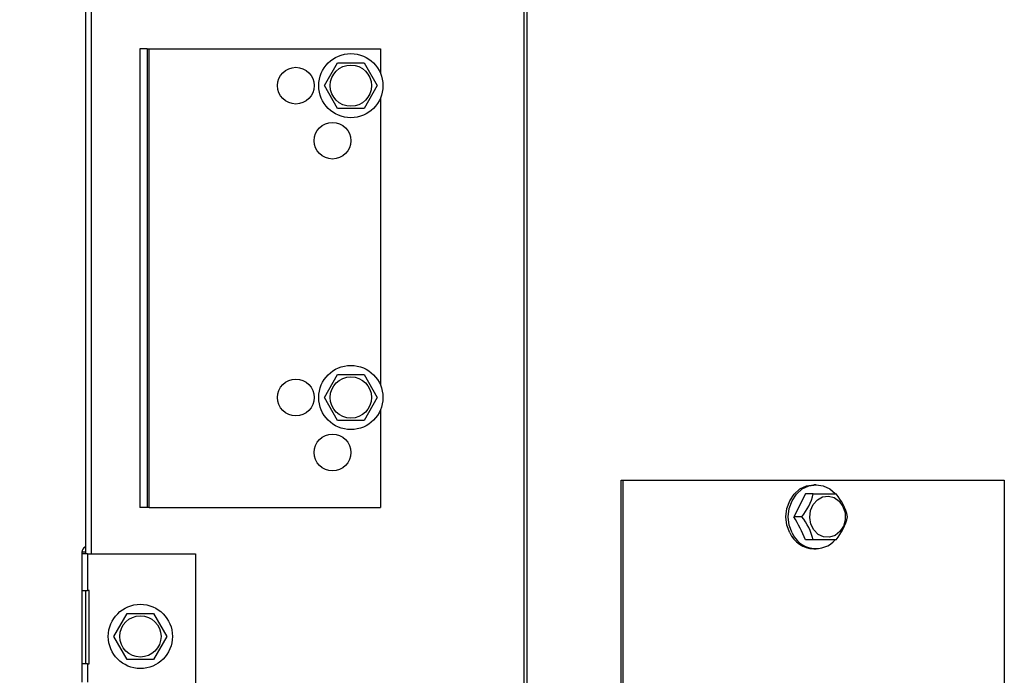
# Model space of a CAD drawing. Extents: x 1 to 127, y 3 to 74.
# Drawn here: x 103 to 110, y 12 to 17 of the extents above; entities that cross this region are included whole.
import ezdxf

# ---------------------------------------------------------------- set-up
doc = ezdxf.new("R2010")
doc.units = 0
doc.header["$MEASUREMENT"] = 0
doc.header["$PDSIZE"] = -1
doc.layers.get('0').update_dxf_attribs({"linetype": 'CONTINUOUS'})
doc.layers.get('DEFPOINTS').update_dxf_attribs({"linetype": 'CONTINUOUS'})
doc.layers.add('DIM', color=3, linetype='CONTINUOUS')
doc.styles.add('SLDTEXTSTYLE0', font='TXT', dxfattribs={"width": 0.75})
doc.styles.get("Standard").update_dxf_attribs({"font": 'arial.ttf'})
doc.dimstyles.new('ARCH_SALES_DRAWING', dxfattribs={"dimtxt": 1, "dimasz": 0.75, "dimexe": 1, "dimexo": 0.5, "dimgap": 0.25, "dimtad": 0, "dimtih": 1, "dimtoh": 1, "dimdec": 4, "dimzin": 12, "dimtxsty": 'SLDTEXTSTYLE0', "dimsah": 1, "dimcen": 0.09, "dimclrd": 256, "dimclre": 256, "dimclrt": 256, "dimazin": 3, "dimtfac": 1, "dimtdec": 3, "dimtofl": 0, "dimtmove": 0, "dimatfit": 3, "dimtolj": 1, "dimtzin": 12})

# ---------------------------------------------------------------- blocks, each defined once
blk = doc.blocks.new('_D_8')
at = {"layer": 'DEFPOINTS', "color": 0}
for p in [(108.6801, 11.636), (98.642, 8.213), (103.729, 8.213)]:
    blk.add_point(p, dxfattribs=at)
at = {"layer": 'DIM'}
for p, q in [((98.642, 12.886), (98.642, 14.136)), ((108.6171, 11.636), (97.642, 11.636)), ((103.666, 8.213), (97.642, 8.213)), ((98.642, 6.963), (98.642, 5.713))]:
    blk.add_line(p, q, dxfattribs=at)
for points in [[(98.4336, 12.886), (98.8503, 12.886), (98.642, 11.636)], [(98.8503, 6.963), (98.4336, 6.963), (98.642, 8.213)]]:
    blk.add_solid(points, dxfattribs=at)
at = {"layer": 'DIM', "insert": (98.642, 9.9245), "char_height": 1, "attachment_point": 5}
blk.add_mtext('\\A1;3{\\H1.000000x;\\S7/16;}"', dxfattribs=at)

msp = doc.modelspace()

# ---------------------------------------------------------------- linework, layer by layer
at = {"color": 7, "linetype": 'CONTINUOUS'}
for p, q in [((106.70351, 40.29022), (106.70351, 8.78045)), ((106.72301, 40.30148), (106.72301, 8.76919)), ((103.71396, 36.98146), (103.71396, 13.17046)), ((103.75296, 36.98146), (103.75296, 13.17046)), ((104.08634, 16.61196), (104.08634, 13.48696)), ((104.13434, 16.61196), (104.08634, 16.61196)), ((104.13434, 16.61196), (104.13434, 13.48696)), ((104.13434, 16.61196), (104.14934, 16.61196)), ((104.14934, 13.48696), (104.14934, 16.61196)), ((104.14934, 16.61196), (105.72696, 16.61196)), ((105.72696, 16.61196), (105.72696, 16.44346)), ((105.34354, 16.36196), (105.43375, 16.51821)), ((105.43375, 16.51821), (105.61417, 16.51821)), ((105.61417, 16.51821), (105.70438, 16.36196)), ((105.43375, 16.20571), (105.34354, 16.36196)), ((105.70438, 16.36196), (105.61417, 16.20571)), ((105.72696, 16.28046), (105.72696, 14.31846)), ((105.61417, 16.20571), (105.43375, 16.20571)), ((105.34354, 14.23696), (105.43375, 14.39321)), ((105.43375, 14.39321), (105.61417, 14.39321)), ((105.61417, 14.39321), (105.70438, 14.23696)), ((105.43375, 14.08071), (105.34354, 14.23696)), ((105.70438, 14.23696), (105.61417, 14.08071)), ((105.72696, 14.15546), (105.72696, 13.48696)), ((105.61417, 14.08071), (105.43375, 14.08071)), ((107.36604, 13.67396), (107.38104, 13.67396)), ((107.36604, 8.73696), (107.36604, 13.67396)), ((107.38104, 8.73696), (107.38104, 13.67396)), ((107.38104, 13.67396), (109.97911, 13.67396)), ((108.6957, 13.64271), (108.68007, 13.64271)), ((109.97911, 13.67396), (109.97911, 8.73696)), ((108.62271, 13.58021), (108.54458, 13.42396)), ((108.6758, 13.58021), (108.62271, 13.58021)), ((108.6758, 13.58021), (108.83205, 13.58021)), ((104.13434, 13.48696), (104.08634, 13.48696)), ((104.14934, 13.48696), (104.13434, 13.48696)), ((104.14934, 13.48696), (105.72696, 13.48696)), ((108.59768, 13.42396), (108.54458, 13.42396)), ((108.6758, 13.26771), (108.62271, 13.26771)), ((108.83205, 13.26771), (108.6758, 13.26771)), ((103.71396, 13.18246), (103.68996, 13.18246)), ((103.68996, 13.18246), (103.68996, 13.17046)), ((103.68996, 13.17046), (103.68996, 12.92096)), ((103.72896, 13.17046), (103.68996, 13.17046)), ((103.72896, 13.17046), (103.72896, 12.92096)), ((103.72896, 13.17046), (104.46396, 13.17046)), ((104.46396, 13.17046), (104.46396, 9.05296)), ((108.68007, 13.20521), (108.6957, 13.20521)), ((103.68996, 12.92096), (103.72896, 12.92096)), ((103.68996, 12.92096), (103.68996, 12.42096)), ((103.71396, 12.92096), (103.71396, 12.42096)), ((103.73901, 12.92096), (103.72896, 12.92096)), ((103.73901, 12.42096), (103.73901, 12.92096)), ((103.90854, 12.60846), (103.99875, 12.76471)), ((103.99875, 12.76471), (104.17917, 12.76471)), ((104.17917, 12.76471), (104.26938, 12.60846)), ((103.99875, 12.45221), (103.90854, 12.60846)), ((104.26938, 12.60846), (104.17917, 12.45221)), ((103.68996, 12.42096), (103.68996, 12.29736)), ((103.72896, 12.42096), (103.68996, 12.42096)), ((103.72896, 12.42096), (103.73901, 12.42096)), ((103.72896, 12.42096), (103.72896, 12.29736)), ((104.17917, 12.45221), (103.99875, 12.45221))]:
    msp.add_line(p, q, dxfattribs=at)
at = {"color": 7, "linetype": 'CONTINUOUS', "flags": 128}
for points in [[(108.51601, 13.31459), (108.49709, 13.36735), (108.49063, 13.42396), (108.49709, 13.48058), (108.51601, 13.53334), (108.54612, 13.57864), (108.58535, 13.6134), (108.63104, 13.63526), (108.68007, 13.64271)], [(108.53164, 13.31459), (108.51271, 13.36735), (108.50626, 13.42396), (108.51271, 13.48058), (108.53164, 13.53334), (108.56174, 13.57864), (108.60098, 13.6134), (108.64667, 13.63526), (108.6957, 13.64271), (108.74473, 13.63526), (108.79042, 13.6134), (108.82706, 13.58158)], [(108.87929, 13.49427), (108.89335, 13.45092), (108.89445, 13.40465), (108.88249, 13.36047), (108.85874, 13.32316), (108.8258, 13.29679), (108.78722, 13.28419), (108.74719, 13.28674), (108.71005, 13.30416), (108.67982, 13.33456), (108.65977, 13.37465), (108.65209, 13.42009), (108.65759, 13.46594), (108.67569, 13.50724), (108.70443, 13.53952), (108.74069, 13.55928), (108.78053, 13.56437), (108.81965, 13.55425), (108.85381, 13.53001), (108.87929, 13.49427)]]:
    msp.add_lwpolyline(points, dxfattribs=at)
at = {"color": 7, "linetype": 'CONTINUOUS'}
for centre, radius in [((105.52396, 16.36196), 0.21875), ((105.14896, 16.36196), 0.125), ((105.52396, 16.36196), 0.14063), ((105.39896, 15.98696), 0.125), ((105.52396, 14.23696), 0.21875), ((105.52396, 14.23696), 0.14063), ((105.14896, 14.23696), 0.125), ((105.39896, 13.86196), 0.125), ((104.08896, 12.60846), 0.21875), ((104.08896, 12.60846), 0.14063)]:
    msp.add_circle(centre, radius, dxfattribs=at)
for centre, radius, start, end in [((108.33052, 13.6552), 0.35333, 319.122512, 347.747386), ((108.55848, 13.34577), 0.36028, 12.534542, 40.595561), ((107.39366, 12.75084), 1.33331, 22.808857, 30.321245), ((108.31726, 13.1861), 0.36771, 12.823745, 40.306357), ((108.55329, 13.50475), 0.36592, 319.624907, 347.24499), ((108.68603, 13.39188), 0.18677, 204.447876, 268.171989), ((108.69473, 13.38463), 0.1775, 203.24093, 319.055071), ((103.72896, 13.18246), 0.039, 112.619865, 180)]:
    msp.add_arc(centre, radius, start, end, dxfattribs=at)

# ---------------------------------------------------------------- dimensions: what is measured, and where the dimension line sits
at = {"layer": 'DIM', "color": 7}
dim = msp.add_linear_dim(base=(98.64195, 8.21296), p1=(108.68007, 11.63596), p2=(103.72896, 8.21296), angle=90, dimstyle='ARCH_SALES_DRAWING', override={"dimasz": 1.25, "dimexo": 0.063, "dimpost": '"', "dimtxsty": 'STANDARD', "dimfrac": 0}, dxfattribs=at)
dim.commit()
dim.dimension.update_dxf_attribs({"geometry": '_D_8', "text_midpoint": (98.64195, 9.92446), "dimtype": 160})

doc.saveas('drawing.dxf')
